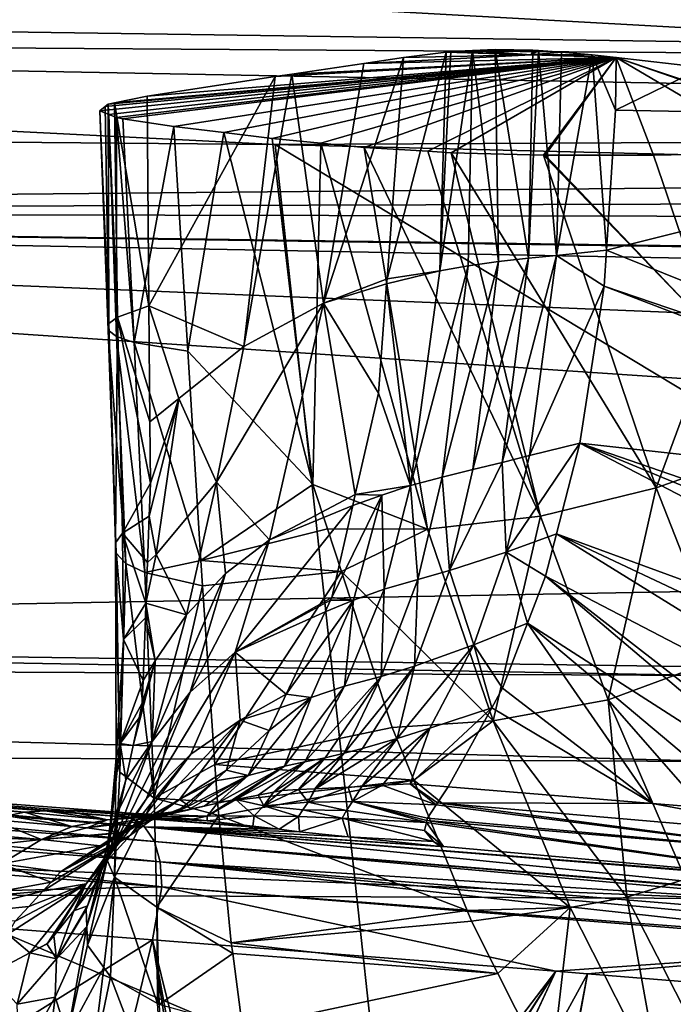
# Model space of a CAD drawing. Extents: x -850 to 850, y -400 to 400.
# Drawn here: x 157 to 188, y 283 to 330 of the extents above; entities that cross this region are included whole.
import ezdxf

# ---------------------------------------------------------------- set-up
doc = ezdxf.new("R2010")
doc.units = 0
doc.header["$MEASUREMENT"] = 0
doc.layers.add('LAYER00001', color=7, linetype='CONTINUOUS')
doc.layers.add('LAYER00007', color=7, linetype='CONTINUOUS')

msp = doc.modelspace()

# ---------------------------------------------------------------- linework, layer by layer
at = {"layer": 'LAYER00001', "color": 7}
for points in [[(260.069, 328.067, 97.798), (63.823, 330.874, 97.798), (259.754, 352.321, 213.311)], [(68.611, 320.909, 317.894), (307.865, 323.139, 365.631), (68.601, 336.42, 445)], [(68.601, 336.42, 445), (307.865, 323.139, 365.631), (309.865, 324.978, 379.917)], [(68.601, 336.42, 445), (309.865, 324.978, 379.917), (130.711, 335.549, 445)], [(309.865, 324.978, 379.917), (316.045, 327.983, 405.77), (130.711, 335.549, 445)], [(130.711, 335.549, 445), (316.045, 327.983, 405.77), (316.4, 328.156, 407.255)], [(130.711, 335.549, 445), (316.4, 328.156, 407.255), (282.131, 333.427, 445)], [(260.069, 328.067, 97.798), (63.819, 329.406, 90.168), (63.823, 330.874, 97.798)], [(63.819, 329.406, 90.168), (168.82, 324.125, 83.345), (63.79, 325.02, 83.345)], [(308.952, 324.802, 90.169), (168.82, 324.125, 83.345), (63.819, 329.406, 90.168)], [(260.069, 328.067, 97.798), (308.952, 324.802, 90.169), (63.819, 329.406, 90.168)], [(-3.006, 278.564, 15), (63.79, 325.02, 83.345), (173.779, 278.471, 15)], [(173.779, 278.471, 15), (63.79, 325.02, 83.345), (168.82, 324.125, 83.345)], [(308.952, 324.802, 90.169), (282.034, 321.302, 83.347), (168.82, 324.125, 83.345)], [(173.779, 278.471, 15), (168.82, 324.125, 83.345), (248.77, 275.911, 15)], [(248.77, 275.911, 15), (168.82, 324.125, 83.345), (282.034, 321.302, 83.347)], [(68.611, 320.909, 317.894), (306.165, 321.576, 353.491), (307.865, 323.139, 365.631)], [(305.822, 320.419, 345.294), (306.165, 321.576, 353.491), (68.611, 320.909, 317.894)], [(306.378, 311.181, 284.08), (305.241, 316.443, 317.901), (68.611, 320.909, 317.894)], [(305.241, 316.443, 317.901), (305.006, 317.527, 324.868), (68.611, 320.909, 317.894)], [(68.611, 320.909, 317.894), (305.006, 317.527, 324.868), (304.989, 317.608, 325.391)], [(68.611, 320.909, 317.894), (304.989, 317.608, 325.391), (305.822, 320.419, 345.294)], [(306.378, 311.181, 284.08), (68.611, 320.909, 317.894), (308.22, 304.769, 247.908)], [(308.22, 304.769, 247.908), (68.611, 320.909, 317.894), (77.95, 300.516, 198.938)], [(308.22, 304.769, 247.908), (77.95, 300.516, 198.938), (189.656, 298.936, 202.025)], [(8.757, 299.38, 191.595), (189.806, 298.513, 196.399), (77.95, 300.516, 198.938)], [(77.95, 300.516, 198.938), (189.806, 298.513, 196.399), (189.656, 298.936, 202.025)], [(9.174, 295.218, 175.461), (190.195, 294.371, 180.307), (8.757, 299.38, 191.595)], [(8.757, 299.38, 191.595), (190.195, 294.371, 180.307), (189.806, 298.513, 196.399)], [(9.553, 288.601, 161.267), (190.499, 287.75, 166.139), (9.174, 295.218, 175.461)], [(9.174, 295.218, 175.461), (190.499, 287.75, 166.139), (190.195, 294.371, 180.307)], [(9.871, 278.852, 150.11), (190.677, 277.984, 154.997), (9.553, 288.601, 161.267)], [(9.553, 288.601, 161.267), (190.677, 277.984, 154.997), (190.499, 287.75, 166.139)]]:
    msp.add_3dface(points, dxfattribs=at)
at = {"layer": 'LAYER00007', "color": 253}
for points in [[(178.335, 328.652, 383.546), (176.753, 318.027, 384.538), (178.128, 318.27, 385.304)], [(177.294, 328.603, 383.019), (176.753, 318.027, 384.538), (178.335, 328.652, 383.546)], [(178.335, 328.652, 383.546), (181.157, 328.449, 382.35), (177.294, 328.603, 383.019)], [(178.335, 328.652, 383.546), (178.128, 318.27, 385.304), (179.581, 318.474, 385.603)], [(179.581, 318.474, 385.603), (179.435, 328.703, 384.103), (178.335, 328.652, 383.546)], [(179.435, 328.703, 384.103), (181.243, 328.664, 384.054), (178.335, 328.652, 383.546)], [(178.335, 328.652, 383.546), (181.243, 328.664, 384.054), (181.157, 328.449, 382.35)], [(181.033, 318.639, 385.432), (179.435, 328.703, 384.103), (179.581, 318.474, 385.603)], [(181.033, 318.639, 385.432), (181.243, 328.664, 384.054), (179.435, 328.703, 384.103)], [(181.033, 318.639, 385.432), (181.512, 328.658, 384.047), (181.243, 328.664, 384.054)], [(182.391, 318.774, 384.885), (181.512, 328.658, 384.047), (181.033, 318.639, 385.432)], [(181.243, 328.664, 384.054), (181.512, 328.658, 384.047), (181.157, 328.449, 382.35)], [(181.157, 328.449, 382.35), (181.512, 328.658, 384.047), (182.632, 328.568, 383.494)], [(182.391, 318.774, 384.885), (182.632, 328.568, 383.494), (181.512, 328.658, 384.047)], [(160.374, 325.739, 359.066), (160.628, 325.952, 360.676), (185.255, 328.321, 381.939)], [(185.255, 328.321, 381.939), (160.805, 325.563, 357.826), (160.374, 325.739, 359.066)], [(185.255, 328.321, 381.939), (160.628, 325.952, 360.676), (160.769, 326.071, 361.571)], [(185.255, 328.321, 381.939), (160.769, 326.071, 361.571), (161.069, 326.13, 362.05)], [(185.255, 328.321, 381.939), (161.168, 325.415, 356.78), (160.805, 325.563, 357.826)], [(161.069, 326.13, 362.05), (162.648, 326.444, 364.574), (185.255, 328.321, 381.939)], [(161.486, 325.366, 356.465), (161.168, 325.415, 356.78), (185.255, 328.321, 381.939)], [(185.255, 328.321, 381.939), (163.932, 324.994, 354.037), (161.486, 325.366, 356.465)], [(185.255, 328.321, 381.939), (162.648, 326.444, 364.574), (168.828, 327.396, 372.54)], [(185.255, 328.321, 381.939), (166.341, 324.698, 352.172), (163.932, 324.994, 354.037)], [(168.681, 324.418, 350.432), (166.341, 324.698, 352.172), (185.255, 328.321, 381.939)], [(185.255, 328.321, 381.939), (171.019, 324.188, 349.071), (168.681, 324.418, 350.432)], [(185.255, 328.321, 381.939), (168.828, 327.396, 372.54), (169.621, 327.515, 373.563)], [(169.621, 327.515, 373.563), (173.09, 328.035, 378.036), (185.255, 328.321, 381.939)], [(185.255, 328.321, 381.939), (173.114, 323.983, 347.851), (171.019, 324.188, 349.071)], [(171.159, 316.467, 377.598), (174.214, 317.65, 382.14), (175.008, 328.323, 380.509)], [(175.008, 328.323, 380.509), (173.09, 328.035, 378.036), (171.159, 316.467, 377.598)], [(185.255, 328.321, 381.939), (173.09, 328.035, 378.036), (181.157, 328.449, 382.35)], [(175.008, 328.323, 380.509), (181.157, 328.449, 382.35), (173.09, 328.035, 378.036)], [(176.177, 323.793, 346.88), (173.114, 323.983, 347.851), (185.255, 328.321, 381.939)], [(174.214, 317.65, 382.14), (176.753, 318.027, 384.538), (177.059, 328.574, 382.761)], [(174.214, 317.65, 382.14), (177.059, 328.574, 382.761), (175.008, 328.323, 380.509)], [(177.059, 328.574, 382.761), (181.157, 328.449, 382.35), (175.008, 328.323, 380.509)], [(185.255, 328.321, 381.939), (177.309, 323.723, 346.521), (176.177, 323.793, 346.88)], [(177.294, 328.603, 383.019), (177.059, 328.574, 382.761), (176.753, 318.027, 384.538)], [(177.294, 328.603, 383.019), (181.157, 328.449, 382.35), (177.059, 328.574, 382.761)], [(185.255, 328.321, 381.939), (181.752, 323.601, 346.219), (177.309, 323.723, 346.521)], [(184.11, 328.448, 382.764), (181.157, 328.449, 382.35), (182.632, 328.568, 383.494)], [(185.255, 328.321, 381.939), (181.157, 328.449, 382.35), (184.11, 328.448, 382.764)], [(181.831, 323.599, 346.214), (181.752, 323.601, 346.219), (185.255, 328.321, 381.939)], [(185.255, 328.321, 381.939), (187.058, 323.609, 346.97), (181.831, 323.599, 346.214)], [(184.11, 328.448, 382.764), (182.632, 328.568, 383.494), (182.391, 318.774, 384.885)], [(184.798, 319.017, 383.261), (184.11, 328.448, 382.764), (182.391, 318.774, 384.885)], [(185.23, 325.783, 382.224), (184.11, 328.448, 382.764), (184.798, 319.017, 383.261)], [(185.23, 325.783, 382.224), (185.255, 328.321, 381.939), (184.11, 328.448, 382.764)], [(189.458, 327.839, 378.791), (185.255, 328.321, 381.939), (185.23, 325.783, 382.224)], [(189.458, 327.839, 378.791), (198.618, 323.834, 350.191), (185.255, 328.321, 381.939)], [(185.255, 328.321, 381.939), (198.618, 323.834, 350.191), (198.286, 323.822, 350.057)], [(198.286, 323.822, 350.057), (193.076, 323.723, 348.625), (185.255, 328.321, 381.939)], [(185.255, 328.321, 381.939), (193.076, 323.723, 348.625), (187.058, 323.609, 346.97)], [(171.159, 316.467, 377.598), (173.09, 328.035, 378.036), (169.621, 327.515, 373.563)], [(189.458, 327.839, 378.791), (185.23, 325.783, 382.224), (209.934, 325.309, 362.68)], [(162.733, 316.338, 366.248), (168.828, 327.396, 372.54), (162.648, 326.444, 364.574)], [(167.308, 314.379, 372.684), (168.828, 327.396, 372.54), (162.733, 316.338, 366.248)], [(171.159, 316.467, 377.598), (169.621, 327.515, 373.563), (167.308, 314.379, 372.684)], [(167.308, 314.379, 372.684), (169.621, 327.515, 373.563), (168.828, 327.396, 372.54)], [(162.648, 326.444, 364.574), (161.069, 326.13, 362.05), (162.733, 316.338, 366.248)], [(160.374, 325.739, 359.066), (160.81, 315.493, 362.241), (160.628, 325.952, 360.676)], [(160.628, 325.952, 360.676), (160.81, 315.493, 362.241), (160.769, 326.071, 361.571)], [(160.769, 326.071, 361.571), (161.218, 315.796, 363.575), (161.069, 326.13, 362.05)], [(160.769, 326.071, 361.571), (160.81, 315.493, 362.241), (161.218, 315.796, 363.575)], [(162.733, 316.338, 366.248), (161.069, 326.13, 362.05), (161.218, 315.796, 363.575)], [(209.934, 325.309, 362.68), (185.23, 325.783, 382.224), (184.798, 319.017, 383.261)], [(160.805, 325.563, 357.826), (160.774, 315.173, 360.834), (160.374, 325.739, 359.066)], [(160.374, 325.739, 359.066), (160.774, 315.173, 360.834), (160.81, 315.493, 362.241)], [(160.805, 325.563, 357.826), (161.175, 314.856, 359.422), (160.774, 315.173, 360.834)], [(161.168, 325.415, 356.78), (161.175, 314.856, 359.422), (160.805, 325.563, 357.826)], [(161.486, 325.366, 356.465), (162.018, 314.564, 358.074), (161.168, 325.415, 356.78)], [(161.168, 325.415, 356.78), (162.018, 314.564, 358.074), (161.175, 314.856, 359.422)], [(163.932, 324.994, 354.037), (162.018, 314.564, 358.074), (161.486, 325.366, 356.465)], [(209.934, 325.309, 362.68), (184.798, 319.017, 383.261), (212.795, 307.721, 362.13)], [(164.607, 314.155, 355.913), (162.018, 314.564, 358.074), (163.932, 324.994, 354.037)], [(163.932, 324.994, 354.037), (166.341, 324.698, 352.172), (164.607, 314.155, 355.913)], [(164.607, 314.155, 355.913), (166.341, 324.698, 352.172), (170.645, 307.718, 352.33)], [(170.645, 307.718, 352.33), (166.341, 324.698, 352.172), (168.681, 324.418, 350.432)], [(168.681, 324.418, 350.432), (171.019, 324.188, 349.071), (170.645, 307.718, 352.33)], [(170.645, 307.718, 352.33), (171.019, 324.188, 349.071), (176.16, 305.563, 348.986)], [(173.114, 323.983, 347.851), (176.16, 305.563, 348.986), (171.019, 324.188, 349.071)], [(173.114, 323.983, 347.851), (176.177, 323.793, 346.88), (181.611, 306.192, 346.782)], [(181.611, 306.192, 346.782), (176.16, 305.563, 348.986), (173.114, 323.983, 347.851)], [(181.611, 306.192, 346.782), (176.177, 323.793, 346.88), (177.309, 323.723, 346.521)], [(187.185, 307.57, 346.288), (177.309, 323.723, 346.521), (181.752, 323.601, 346.219)], [(181.611, 306.192, 346.782), (177.309, 323.723, 346.521), (187.185, 307.57, 346.288)], [(189.975, 315.078, 347.001), (181.752, 323.601, 346.219), (181.831, 323.599, 346.214)], [(187.185, 307.57, 346.288), (181.752, 323.601, 346.219), (189.975, 315.078, 347.001)], [(189.975, 315.078, 347.001), (181.831, 323.599, 346.214), (187.058, 323.609, 346.97)], [(189.975, 315.078, 347.001), (187.058, 323.609, 346.97), (193.076, 323.723, 348.625)], [(181.033, 318.639, 385.432), (178.355, 308.44, 387.885), (179.767, 308.789, 387.558)], [(179.581, 318.474, 385.603), (178.355, 308.44, 387.885), (181.033, 318.639, 385.432)], [(182.391, 318.774, 384.885), (179.767, 308.789, 387.558), (181.076, 309.125, 386.928)], [(181.033, 318.639, 385.432), (179.767, 308.789, 387.558), (182.391, 318.774, 384.885)], [(182.391, 318.774, 384.885), (181.076, 309.125, 386.928), (184.688, 317.288, 383.526)], [(184.798, 319.017, 383.261), (182.391, 318.774, 384.885), (184.688, 317.288, 383.526)], [(212.795, 307.721, 362.13), (184.798, 319.017, 383.261), (184.688, 317.288, 383.526)], [(178.128, 318.27, 385.304), (176.753, 318.027, 384.538), (175.345, 307.682, 387.158)], [(178.128, 318.27, 385.304), (175.345, 307.682, 387.158), (176.868, 308.075, 387.797)], [(179.581, 318.474, 385.603), (178.128, 318.27, 385.304), (176.868, 308.075, 387.797)], [(179.581, 318.474, 385.603), (176.868, 308.075, 387.797), (178.355, 308.44, 387.885)], [(174.196, 317.405, 382.177), (175.345, 307.682, 387.158), (176.753, 318.027, 384.538)], [(174.196, 317.405, 382.177), (176.753, 318.027, 384.538), (174.214, 317.65, 382.14)], [(171.159, 316.467, 377.598), (174.196, 317.405, 382.177), (174.214, 317.65, 382.14)], [(173.803, 312.126, 382.984), (174.196, 317.405, 382.177), (171.159, 316.467, 377.598)], [(173.803, 312.126, 382.984), (175.345, 307.682, 387.158), (174.196, 317.405, 382.177)], [(181.076, 309.125, 386.928), (183.507, 309.717, 385.208), (184.688, 317.288, 383.526)], [(212.957, 306.46, 362.126), (184.688, 317.288, 383.526), (183.507, 309.717, 385.208)], [(212.795, 307.721, 362.13), (184.688, 317.288, 383.526), (212.957, 306.46, 362.126)], [(162.733, 316.338, 366.248), (161.218, 315.796, 363.575), (162.781, 310.744, 367.175)], [(164.177, 311.878, 368.752), (167.308, 314.379, 372.684), (162.733, 316.338, 366.248)], [(164.177, 311.878, 368.752), (162.733, 316.338, 366.248), (162.781, 310.744, 367.175)], [(168.556, 305.057, 378.451), (171.159, 316.467, 377.598), (165.987, 307.831, 372.743)], [(165.987, 307.831, 372.743), (171.159, 316.467, 377.598), (167.308, 314.379, 372.684)], [(168.556, 305.057, 378.451), (172.686, 307.236, 384.315), (171.159, 316.467, 377.598)], [(172.686, 307.236, 384.315), (173.803, 312.126, 382.984), (171.159, 316.467, 377.598)], [(161.128, 304.905, 364.402), (161.218, 315.796, 363.575), (160.81, 315.493, 362.241)], [(161.465, 305.383, 365.718), (161.218, 315.796, 363.575), (161.128, 304.905, 364.402)], [(162.781, 310.744, 367.175), (161.218, 315.796, 363.575), (162.806, 307.79, 367.664)], [(161.465, 305.383, 365.718), (162.806, 307.79, 367.664), (161.218, 315.796, 363.575)], [(161.16, 304.406, 363.02), (160.81, 315.493, 362.241), (160.774, 315.173, 360.834)], [(161.128, 304.905, 364.402), (160.81, 315.493, 362.241), (161.16, 304.406, 363.02)], [(161.628, 303.918, 361.63), (160.774, 315.173, 360.834), (161.175, 314.856, 359.422)], [(161.16, 304.406, 363.02), (160.774, 315.173, 360.834), (161.628, 303.918, 361.63)], [(162.539, 303.475, 360.294), (161.175, 314.856, 359.422), (162.018, 314.564, 358.074)], [(161.628, 303.918, 361.63), (161.175, 314.856, 359.422), (162.539, 303.475, 360.294)], [(189.975, 315.078, 347.001), (192.202, 309.323, 347.253), (187.185, 307.57, 346.288)], [(165.237, 304.052, 357.661), (162.018, 314.564, 358.074), (164.607, 314.155, 355.913)], [(162.539, 303.475, 360.294), (162.018, 314.564, 358.074), (165.237, 304.052, 357.661)], [(165.987, 307.831, 372.743), (167.308, 314.379, 372.684), (164.177, 311.878, 368.752)], [(164.607, 314.155, 355.913), (170.645, 307.718, 352.33), (165.237, 304.052, 357.661)], [(173.803, 312.126, 382.984), (172.686, 307.236, 384.315), (175.345, 307.682, 387.158)], [(162.806, 307.79, 367.664), (162.747, 306.195, 368.196), (164.177, 311.878, 368.752)], [(164.177, 311.878, 368.752), (162.747, 306.195, 368.196), (163.092, 304.34, 369.114)], [(164.177, 311.878, 368.752), (162.781, 310.744, 367.175), (162.806, 307.79, 367.664)], [(164.177, 311.878, 368.752), (163.092, 304.34, 369.114), (165.987, 307.831, 372.743)], [(179.957, 304.456, 388.28), (182.378, 305.339, 386.512), (183.507, 309.717, 385.208)], [(181.076, 309.125, 386.928), (179.957, 304.456, 388.28), (183.507, 309.717, 385.208)], [(182.378, 305.339, 386.512), (214.5, 293.582, 362.174), (183.507, 309.717, 385.208)], [(183.507, 309.717, 385.208), (214.5, 293.582, 362.174), (214.126, 297, 362.132)], [(183.507, 309.717, 385.208), (214.126, 297, 362.132), (213.88, 299.245, 362.105)], [(212.957, 306.46, 362.126), (183.507, 309.717, 385.208), (213.88, 299.245, 362.105)], [(187.185, 307.57, 346.288), (192.202, 309.323, 347.253), (190.401, 299.386, 346.646)], [(179.767, 308.789, 387.558), (177.226, 303.575, 389.409), (179.957, 304.456, 388.28)], [(178.355, 308.44, 387.885), (177.226, 303.575, 389.409), (179.767, 308.789, 387.558)], [(179.767, 308.789, 387.558), (179.957, 304.456, 388.28), (181.076, 309.125, 386.928)], [(178.355, 308.44, 387.885), (176.868, 308.075, 387.797), (177.226, 303.575, 389.409)], [(162.747, 306.195, 368.196), (162.806, 307.79, 367.664), (161.465, 305.383, 365.718)], [(165.987, 307.831, 372.743), (163.092, 304.34, 369.114), (164.542, 301.433, 373.272)], [(165.987, 307.831, 372.743), (164.542, 301.433, 373.272), (166.421, 303.425, 375.674)], [(170.645, 307.718, 352.33), (171.339, 305.592, 352.363), (165.237, 304.052, 357.661)], [(165.987, 307.831, 372.743), (166.421, 303.425, 375.674), (168.556, 305.057, 378.451)], [(170.645, 307.718, 352.33), (176.16, 305.563, 348.986), (171.339, 305.592, 352.363)], [(176.868, 308.075, 387.797), (175.345, 307.682, 387.158), (175.698, 303.134, 389.448)], [(176.868, 308.075, 387.797), (175.698, 303.134, 389.448), (177.226, 303.575, 389.409)], [(175.345, 307.682, 387.158), (172.686, 307.236, 384.315), (173.97, 307.207, 385.868)], [(175.345, 307.682, 387.158), (173.97, 307.207, 385.868), (174.079, 302.682, 388.891)], [(174.079, 302.682, 388.891), (175.698, 303.134, 389.448), (175.345, 307.682, 387.158)], [(184.873, 297.343, 347.033), (181.611, 306.192, 346.782), (187.185, 307.57, 346.288)], [(187.185, 307.57, 346.288), (190.401, 299.386, 346.646), (184.873, 297.343, 347.033)], [(172.567, 306.716, 384.456), (172.686, 307.236, 384.315), (168.556, 305.057, 378.451)], [(173.97, 307.207, 385.868), (171.551, 302.272, 385.665), (172.602, 302.15, 387.569)], [(173.97, 307.207, 385.868), (172.567, 306.716, 384.456), (171.551, 302.272, 385.665)], [(172.686, 307.236, 384.315), (172.567, 306.716, 384.456), (173.97, 307.207, 385.868)], [(174.079, 302.682, 388.891), (173.97, 307.207, 385.868), (172.602, 302.15, 387.569)], [(166.895, 299.637, 379.589), (171.551, 302.272, 385.665), (172.567, 306.716, 384.456)], [(166.895, 299.637, 379.589), (172.567, 306.716, 384.456), (168.556, 305.057, 378.451)], [(161.465, 305.383, 365.718), (162.665, 303.961, 368.942), (162.747, 306.195, 368.196)], [(162.747, 306.195, 368.196), (162.665, 303.961, 368.942), (163.092, 304.34, 369.114)], [(181.611, 306.192, 346.782), (179.338, 296.33, 349.155), (176.16, 305.563, 348.986)], [(184.873, 297.343, 347.033), (179.338, 296.33, 349.155), (181.611, 306.192, 346.782)], [(161.512, 300.249, 367.174), (161.465, 305.383, 365.718), (161.128, 304.905, 364.402)], [(161.512, 300.249, 367.174), (162.593, 302.003, 369.596), (161.465, 305.383, 365.718)], [(161.465, 305.383, 365.718), (162.593, 302.003, 369.596), (162.665, 303.961, 368.942)], [(165.237, 304.052, 357.661), (171.339, 305.592, 352.363), (172.012, 303.526, 352.396)], [(171.339, 305.592, 352.363), (176.16, 305.563, 348.986), (172.012, 303.526, 352.396)], [(172.012, 303.526, 352.396), (176.16, 305.563, 348.986), (179.338, 296.33, 349.155)], [(181.853, 303.307, 387.117), (182.378, 305.339, 386.512), (179.957, 304.456, 388.28)], [(181.853, 303.307, 387.117), (205.875, 290.788, 369.664), (182.378, 305.339, 386.512)], [(182.378, 305.339, 386.512), (205.875, 290.788, 369.664), (214.845, 290.038, 362.253)], [(182.378, 305.339, 386.512), (214.845, 290.038, 362.253), (214.5, 293.582, 362.174)], [(161.158, 294.543, 367.682), (161.512, 300.249, 367.174), (161.128, 304.905, 364.402)], [(161.158, 294.543, 367.682), (161.128, 304.905, 364.402), (161.332, 293.852, 366.256)], [(161.332, 293.852, 366.256), (161.128, 304.905, 364.402), (161.16, 304.406, 363.02)], [(168.556, 305.057, 378.451), (164.732, 297.708, 376.785), (166.895, 299.637, 379.589)], [(168.556, 305.057, 378.451), (166.421, 303.425, 375.674), (164.732, 297.708, 376.785)], [(161.332, 293.852, 366.256), (161.16, 304.406, 363.02), (161.628, 303.918, 361.63)], [(177.226, 303.575, 389.409), (178.407, 299.998, 389.928), (179.957, 304.456, 388.28)], [(179.957, 304.456, 388.28), (178.407, 299.998, 389.928), (180.988, 301.042, 387.996)], [(179.957, 304.456, 388.28), (180.988, 301.042, 387.996), (181.853, 303.307, 387.117)], [(162.992, 292.598, 363.429), (161.332, 293.852, 366.256), (161.628, 303.918, 361.63)], [(162.992, 292.598, 363.429), (161.628, 303.918, 361.63), (162.539, 303.475, 360.294)], [(165.237, 304.052, 357.661), (165.312, 302.843, 357.871), (162.539, 303.475, 360.294)], [(163.092, 304.34, 369.114), (162.593, 302.003, 369.596), (164.542, 301.433, 373.272)], [(163.092, 304.34, 369.114), (162.665, 303.961, 368.942), (162.593, 302.003, 369.596)], [(165.237, 304.052, 357.661), (172.012, 303.526, 352.396), (165.312, 302.843, 357.871)], [(162.539, 303.475, 360.294), (165.313, 302.831, 357.873), (162.992, 292.598, 363.429)], [(162.539, 303.475, 360.294), (165.312, 302.843, 357.871), (165.313, 302.831, 357.873)], [(165.312, 302.843, 357.871), (172.012, 303.526, 352.396), (165.313, 302.831, 357.873)], [(165.313, 302.831, 357.873), (172.012, 303.526, 352.396), (165.915, 294.217, 360.151)], [(165.915, 294.217, 360.151), (172.012, 303.526, 352.396), (174.466, 296.002, 352.515)], [(172.012, 303.526, 352.396), (179.338, 296.33, 349.155), (174.466, 296.002, 352.515)], [(177.226, 303.575, 389.409), (175.546, 298.96, 391.321), (178.407, 299.998, 389.928)], [(177.226, 303.575, 389.409), (175.698, 303.134, 389.448), (175.546, 298.96, 391.321)], [(166.421, 303.425, 375.674), (162.886, 295.332, 374.444), (164.732, 297.708, 376.785)], [(166.421, 303.425, 375.674), (164.542, 301.433, 373.272), (162.886, 295.332, 374.444)], [(175.698, 303.134, 389.448), (173.925, 298.468, 391.528), (175.546, 298.96, 391.321)], [(174.079, 302.682, 388.891), (173.925, 298.468, 391.528), (175.698, 303.134, 389.448)], [(180.988, 301.042, 387.996), (195.619, 291.636, 377.802), (181.853, 303.307, 387.117)], [(195.619, 291.636, 377.802), (197.024, 291.52, 376.714), (181.853, 303.307, 387.117)], [(181.853, 303.307, 387.117), (197.024, 291.52, 376.714), (205.875, 290.788, 369.664)], [(162.992, 292.598, 363.429), (165.313, 302.831, 357.873), (165.915, 294.217, 360.151)], [(174.079, 302.682, 388.891), (172.602, 302.15, 387.569), (172.17, 297.992, 391.085)], [(172.17, 297.992, 391.085), (173.925, 298.468, 391.528), (174.079, 302.682, 388.891)], [(171.493, 302.148, 385.722), (171.551, 302.272, 385.665), (166.895, 299.637, 379.589)], [(166.895, 299.637, 379.589), (171.227, 301.582, 385.982), (171.493, 302.148, 385.722)], [(169.358, 297.611, 387.807), (170.565, 297.456, 389.747), (172.602, 302.15, 387.569)], [(169.358, 297.611, 387.807), (172.602, 302.15, 387.569), (171.227, 301.582, 385.982)], [(172.17, 297.992, 391.085), (172.602, 302.15, 387.569), (170.565, 297.456, 389.747)], [(172.602, 302.15, 387.569), (171.493, 302.148, 385.722), (171.227, 301.582, 385.982)], [(172.602, 302.15, 387.569), (171.551, 302.272, 385.665), (171.493, 302.148, 385.722)], [(161.512, 300.249, 367.174), (162.567, 301.288, 369.835), (162.593, 302.003, 369.596)], [(162.593, 302.003, 369.596), (162.567, 301.288, 369.835), (163.038, 299.212, 371.384)], [(164.542, 301.433, 373.272), (162.593, 302.003, 369.596), (163.038, 299.212, 371.384)], [(166.895, 299.637, 379.589), (169.358, 297.611, 387.807), (171.227, 301.582, 385.982)], [(162.456, 298.267, 370.844), (162.567, 301.288, 369.835), (161.512, 300.249, 367.174)], [(163.038, 299.212, 371.384), (162.567, 301.288, 369.835), (162.456, 298.267, 370.844)], [(164.542, 301.433, 373.272), (163.038, 299.212, 371.384), (162.886, 295.332, 374.444)], [(178.407, 299.998, 389.928), (179.786, 297.897, 389.218), (180.988, 301.042, 387.996)], [(187.021, 292.34, 384.383), (180.988, 301.042, 387.996), (179.786, 297.897, 389.218)], [(191.804, 291.949, 380.755), (180.988, 301.042, 387.996), (187.021, 292.34, 384.383)], [(191.804, 291.949, 380.755), (195.619, 291.636, 377.802), (180.988, 301.042, 387.996)], [(161.345, 295.226, 369.046), (161.512, 300.249, 367.174), (161.158, 294.543, 367.682)], [(161.345, 295.226, 369.046), (162.456, 298.267, 370.844), (161.512, 300.249, 367.174)], [(178.407, 299.998, 389.928), (174.707, 295.473, 392.942), (176.276, 295.974, 391.939)], [(178.407, 299.998, 389.928), (175.546, 298.96, 391.321), (174.707, 295.473, 392.942)], [(176.276, 295.974, 391.939), (179.262, 296.949, 389.702), (178.407, 299.998, 389.928)], [(178.407, 299.998, 389.928), (179.262, 296.949, 389.702), (179.786, 297.897, 389.218)], [(162.886, 295.332, 374.444), (163.038, 299.212, 371.384), (161.977, 295.13, 372.412)], [(162.266, 296.477, 371.619), (161.977, 295.13, 372.412), (163.038, 299.212, 371.384)], [(162.266, 296.477, 371.619), (163.038, 299.212, 371.384), (162.415, 297.175, 371.209)], [(163.038, 299.212, 371.384), (162.456, 298.267, 370.844), (162.415, 297.175, 371.209)], [(166.895, 299.637, 379.589), (162.602, 292.551, 378.687), (164.762, 294.723, 381.436)], [(166.895, 299.637, 379.589), (164.732, 297.708, 376.785), (162.602, 292.551, 378.687)], [(166.895, 299.637, 379.589), (164.762, 294.723, 381.436), (167.131, 296.352, 384.516)], [(167.131, 296.352, 384.516), (169.358, 297.611, 387.807), (166.895, 299.637, 379.589)], [(184.873, 297.343, 347.033), (190.401, 299.386, 346.646), (191.386, 289.892, 347.235)], [(173.925, 298.468, 391.528), (172.154, 294.759, 394.025), (175.546, 298.96, 391.321)], [(175.546, 298.96, 391.321), (172.154, 294.759, 394.025), (173.039, 294.987, 393.744)], [(175.546, 298.96, 391.321), (173.039, 294.987, 393.744), (174.707, 295.473, 392.942)], [(162.415, 297.175, 371.209), (162.456, 298.267, 370.844), (161.345, 295.226, 369.046)], [(170.255, 294.34, 394.172), (171.226, 294.544, 394.186), (173.925, 298.468, 391.528)], [(172.17, 297.992, 391.085), (170.255, 294.34, 394.172), (173.925, 298.468, 391.528)], [(173.925, 298.468, 391.528), (171.226, 294.544, 394.186), (172.154, 294.759, 394.025)], [(169.269, 294.138, 393.906), (170.255, 294.34, 394.172), (172.17, 297.992, 391.085)], [(172.17, 297.992, 391.085), (170.565, 297.456, 389.747), (169.269, 294.138, 393.906)], [(187.021, 292.34, 384.383), (179.786, 297.897, 389.218), (179.262, 296.949, 389.702)], [(164.732, 297.708, 376.785), (160.818, 289.842, 376.49), (162.602, 292.551, 378.687)], [(164.732, 297.708, 376.785), (162.886, 295.332, 374.444), (160.818, 289.842, 376.49)], [(169.046, 296.948, 388.111), (169.358, 297.611, 387.807), (167.131, 296.352, 384.516)], [(169.269, 294.138, 393.906), (170.565, 297.456, 389.747), (167.52, 293.686, 392.58)], [(168.536, 295.865, 388.609), (167.52, 293.686, 392.58), (170.565, 297.456, 389.747)], [(168.536, 295.865, 388.609), (170.565, 297.456, 389.747), (169.046, 296.948, 388.111)], [(169.046, 296.948, 388.111), (170.565, 297.456, 389.747), (169.358, 297.611, 387.807)], [(184.873, 297.343, 347.033), (185.781, 287.821, 348.426), (179.338, 296.33, 349.155)], [(184.873, 297.343, 347.033), (191.386, 289.892, 347.235), (188.602, 288.685, 347.605)], [(188.602, 288.685, 347.605), (185.781, 287.821, 348.426), (184.873, 297.343, 347.033)], [(161.345, 295.226, 369.046), (162.266, 296.477, 371.619), (162.415, 297.175, 371.209)], [(167.131, 296.352, 384.516), (168.536, 295.865, 388.609), (169.046, 296.948, 388.111)], [(175.33, 293.287, 392.964), (177.157, 293.14, 391.648), (179.262, 296.949, 389.702)], [(176.276, 295.974, 391.939), (175.33, 293.287, 392.964), (179.262, 296.949, 389.702)], [(179.262, 296.949, 389.702), (177.157, 293.14, 391.648), (187.021, 292.34, 384.383)], [(161.345, 295.226, 369.046), (161.977, 295.13, 372.412), (162.266, 296.477, 371.619)], [(167.131, 296.352, 384.516), (161.84, 290.815, 384.113), (164.209, 292.529, 387.118)], [(167.131, 296.352, 384.516), (164.762, 294.723, 381.436), (161.84, 290.815, 384.113)], [(164.209, 292.529, 387.118), (166.478, 293.951, 390.384), (167.131, 296.352, 384.516)], [(167.131, 296.352, 384.516), (166.478, 293.951, 390.384), (168.536, 295.865, 388.609)], [(179.338, 296.33, 349.155), (175.501, 293.469, 352.651), (174.466, 296.002, 352.515)], [(179.338, 296.33, 349.155), (183.043, 287.32, 349.648), (175.501, 293.469, 352.651)], [(185.781, 287.821, 348.426), (183.043, 287.32, 349.648), (179.338, 296.33, 349.155)], [(165.915, 294.217, 360.151), (174.466, 296.002, 352.515), (175.501, 293.469, 352.651)], [(166.478, 293.951, 390.384), (167.52, 293.686, 392.58), (168.536, 295.865, 388.609)], [(176.276, 295.974, 391.939), (173.002, 293.166, 394.084), (173.98, 293.217, 393.613)], [(176.276, 295.974, 391.939), (174.707, 295.473, 392.942), (173.002, 293.166, 394.084)], [(173.98, 293.217, 393.613), (175.33, 293.287, 392.964), (176.276, 295.974, 391.939)], [(174.707, 295.473, 392.942), (170.764, 293.05, 395.16), (172.334, 293.132, 394.405)], [(174.707, 295.473, 392.942), (173.039, 294.987, 393.744), (170.764, 293.05, 395.16)], [(174.707, 295.473, 392.942), (172.334, 293.132, 394.405), (173.002, 293.166, 394.084)], [(160.75, 290.432, 371.46), (161.345, 295.226, 369.046), (160.724, 289.608, 370.038)], [(160.724, 289.608, 370.038), (161.345, 295.226, 369.046), (161.158, 294.543, 367.682)], [(160.75, 290.432, 371.46), (161.623, 293.484, 373.379), (161.345, 295.226, 369.046)], [(162.886, 295.332, 374.444), (161.325, 292.094, 374.197), (160.818, 289.842, 376.49)], [(162.886, 295.332, 374.444), (161.623, 293.484, 373.379), (161.325, 292.094, 374.197)], [(161.623, 293.484, 373.379), (161.977, 295.13, 372.412), (161.345, 295.226, 369.046)], [(162.886, 295.332, 374.444), (161.977, 295.13, 372.412), (161.623, 293.484, 373.379)], [(173.039, 294.987, 393.744), (170.731, 293.048, 395.176), (170.764, 293.05, 395.16)], [(172.154, 294.759, 394.025), (170.731, 293.048, 395.176), (173.039, 294.987, 393.744)], [(126.059, 294.016, 433.109), (162.524, 291.216, 406.468), (125.44, 294.468, 432.194)], [(125.44, 294.468, 432.194), (161.885, 291.67, 405.566), (138.337, 293.655, 419.454)], [(125.44, 294.468, 432.194), (162.524, 291.216, 406.468), (161.885, 291.67, 405.566)], [(164.762, 294.723, 381.436), (159.711, 288.464, 381.491), (161.84, 290.815, 384.113)], [(164.762, 294.723, 381.436), (162.602, 292.551, 378.687), (159.711, 288.464, 381.491)], [(160.724, 289.608, 370.038), (161.158, 294.543, 367.682), (161.075, 288.792, 368.542)], [(161.075, 288.792, 368.542), (161.158, 294.543, 367.682), (161.332, 293.852, 366.256)], [(168.739, 292.887, 395.937), (169.15, 292.967, 395.937), (171.226, 294.544, 394.186)], [(170.255, 294.34, 394.172), (168.739, 292.887, 395.937), (171.226, 294.544, 394.186)], [(171.226, 294.544, 394.186), (169.15, 292.967, 395.937), (169.953, 293.008, 395.551)], [(172.154, 294.759, 394.025), (169.953, 293.008, 395.551), (170.731, 293.048, 395.176)], [(171.226, 294.544, 394.186), (169.953, 293.008, 395.551), (172.154, 294.759, 394.025)], [(126.521, 293.305, 433.831), (163, 290.504, 407.179), (126.059, 294.016, 433.109)], [(126.059, 294.016, 433.109), (163, 290.504, 407.179), (162.524, 291.216, 406.468)], [(162.992, 292.598, 363.429), (165.915, 294.217, 360.151), (166.043, 292.398, 360.633)], [(164.209, 292.529, 387.118), (165.922, 293.433, 390.864), (166.478, 293.951, 390.384)], [(166.043, 292.398, 360.633), (165.915, 294.217, 360.151), (175.501, 293.469, 352.651)], [(165.922, 293.433, 390.864), (167.52, 293.686, 392.58), (166.478, 293.951, 390.384)], [(166.035, 292.36, 395.942), (166.732, 292.496, 395.941), (169.269, 294.138, 393.906)], [(169.269, 294.138, 393.906), (167.52, 293.686, 392.58), (166.035, 292.36, 395.942)], [(166.732, 292.496, 395.941), (166.919, 292.532, 395.941), (169.269, 294.138, 393.906)], [(166.919, 292.532, 395.941), (167.997, 292.742, 395.939), (170.255, 294.34, 394.172)], [(169.269, 294.138, 393.906), (166.919, 292.532, 395.941), (170.255, 294.34, 394.172)], [(167.997, 292.742, 395.939), (168.739, 292.887, 395.937), (170.255, 294.34, 394.172)], [(138.337, 293.655, 419.454), (156.741, 291.928, 401.248), (135.374, 293.361, 415.411)], [(138.337, 293.655, 419.454), (161.885, 291.67, 405.566), (160.38, 291.982, 403.521)], [(138.337, 293.655, 419.454), (157.725, 291.978, 401.883), (156.741, 291.928, 401.248)], [(160.38, 291.982, 403.521), (158.634, 292.024, 402.468), (138.337, 293.655, 419.454)], [(158.634, 292.024, 402.468), (157.725, 291.978, 401.883), (138.337, 293.655, 419.454)], [(161.325, 292.094, 374.197), (161.623, 293.484, 373.379), (160.75, 290.432, 371.46)], [(161.075, 288.792, 368.542), (161.332, 293.852, 366.256), (162.992, 292.598, 363.429)], [(164.01, 291.881, 394.627), (164.588, 292.018, 395.002), (167.52, 293.686, 392.58)], [(165.922, 293.433, 390.864), (164.01, 291.881, 394.627), (167.52, 293.686, 392.58)], [(167.52, 293.686, 392.58), (164.588, 292.018, 395.002), (165.406, 292.211, 395.534)], [(166.035, 292.36, 395.942), (167.52, 293.686, 392.58), (165.406, 292.211, 395.534)], [(166.043, 292.398, 360.633), (175.501, 293.469, 352.651), (166.105, 291.767, 360.855)], [(166.105, 291.767, 360.855), (175.501, 293.469, 352.651), (178.072, 287.173, 352.988)], [(183.043, 287.32, 349.648), (178.072, 287.173, 352.988), (175.501, 293.469, 352.651)], [(126.791, 292.324, 434.313), (163.279, 289.522, 407.655), (126.521, 293.305, 433.831)], [(126.521, 293.305, 433.831), (163.279, 289.522, 407.655), (163, 290.504, 407.179)], [(135.374, 293.361, 415.411), (156.741, 291.928, 401.248), (155.898, 291.744, 400.293)], [(164.644, 292.245, 391.966), (164.01, 291.881, 394.627), (165.922, 293.433, 390.864)], [(164.644, 292.245, 391.966), (165.922, 293.433, 390.864), (164.209, 292.529, 387.118)], [(170.405, 292.405, 396.292), (169.953, 293.008, 395.551), (168.28, 292.233, 397.139)], [(168.28, 292.233, 397.139), (169.953, 293.008, 395.551), (169.15, 292.967, 395.937)], [(170.405, 292.405, 396.292), (170.731, 293.048, 395.176), (169.953, 293.008, 395.551)], [(172.545, 292.441, 395.078), (172.334, 293.132, 394.405), (170.405, 292.405, 396.292)], [(172.334, 293.132, 394.405), (170.764, 293.05, 395.16), (170.405, 292.405, 396.292)], [(170.764, 293.05, 395.16), (170.731, 293.048, 395.176), (170.405, 292.405, 396.292)], [(173.002, 293.166, 394.084), (172.334, 293.132, 394.405), (172.545, 292.441, 395.078)], [(173.98, 293.217, 393.613), (173.002, 293.166, 394.084), (172.545, 292.441, 395.078)], [(176.587, 292.277, 392.348), (173.98, 293.217, 393.613), (172.545, 292.441, 395.078)], [(175.33, 293.287, 392.964), (173.98, 293.217, 393.613), (176.587, 292.277, 392.348)], [(176.653, 292.377, 392.267), (175.33, 293.287, 392.964), (176.587, 292.277, 392.348)], [(176.653, 292.377, 392.267), (177.157, 293.14, 391.648), (175.33, 293.287, 392.964)], [(187.021, 292.34, 384.383), (177.157, 293.14, 391.648), (176.653, 292.377, 392.267)], [(164.209, 292.529, 387.118), (158.479, 289.047, 387.987), (160.381, 290.296, 390.329)], [(164.209, 292.529, 387.118), (161.84, 290.815, 384.113), (158.479, 289.047, 387.987)], [(162.602, 292.551, 378.687), (159.109, 287.159, 378.318), (159.711, 288.464, 381.491)], [(162.602, 292.551, 378.687), (160.818, 289.842, 376.49), (159.109, 287.159, 378.318)], [(161.302, 290.901, 391.463), (164.209, 292.529, 387.118), (160.381, 290.296, 390.329)], [(162.992, 292.598, 363.429), (163.123, 287.337, 365.542), (161.075, 288.792, 368.542)], [(161.384, 290.935, 391.566), (164.209, 292.529, 387.118), (161.302, 290.901, 391.463)], [(161.384, 290.935, 391.566), (164.644, 292.245, 391.966), (164.209, 292.529, 387.118)], [(166.043, 292.398, 360.633), (166.105, 291.767, 360.855), (162.992, 292.598, 363.429)], [(162.992, 292.598, 363.429), (166.105, 291.767, 360.855), (163.123, 287.337, 365.542)], [(167.811, 291.737, 398.361), (166.919, 292.532, 395.941), (165.549, 291.734, 399.05)], [(165.549, 291.734, 399.05), (166.919, 292.532, 395.941), (166.732, 292.496, 395.941)], [(166.919, 292.532, 395.941), (168.28, 292.233, 397.139), (167.997, 292.742, 395.939)], [(167.811, 291.737, 398.361), (168.28, 292.233, 397.139), (166.919, 292.532, 395.941)], [(167.997, 292.742, 395.939), (168.28, 292.233, 397.139), (168.739, 292.887, 395.937)], [(168.28, 292.233, 397.139), (169.15, 292.967, 395.937), (168.739, 292.887, 395.937)], [(126.873, 291.13, 434.553), (163.363, 288.327, 407.893), (126.791, 292.324, 434.313)], [(126.791, 292.324, 434.313), (163.363, 288.327, 407.893), (163.279, 289.522, 407.655)], [(160.92, 290.209, 375.306), (161.325, 292.094, 374.197), (160.75, 290.432, 371.46)], [(160.818, 289.842, 376.49), (161.325, 292.094, 374.197), (160.92, 290.209, 375.306)], [(162.851, 291.536, 393.42), (164.644, 292.245, 391.966), (161.384, 290.935, 391.566)], [(162.851, 291.536, 393.42), (163.712, 291.811, 394.433), (164.644, 292.245, 391.966)], [(163.036, 291.703, 399.191), (165.549, 291.734, 399.05), (166.035, 292.36, 395.942)], [(163.036, 291.703, 399.191), (166.035, 292.36, 395.942), (165.406, 292.211, 395.534)], [(164.588, 292.018, 395.002), (163.036, 291.703, 399.191), (165.406, 292.211, 395.534)], [(164.644, 292.245, 391.966), (163.712, 291.811, 394.433), (164.01, 291.881, 394.627)], [(165.549, 291.734, 399.05), (166.732, 292.496, 395.941), (166.035, 292.36, 395.942)], [(169.952, 291.709, 397.33), (168.28, 292.233, 397.139), (167.811, 291.737, 398.361)], [(170.151, 292.029, 396.793), (170.405, 292.405, 396.292), (168.28, 292.233, 397.139)], [(169.952, 291.709, 397.33), (170.151, 292.029, 396.793), (168.28, 292.233, 397.139)], [(172.259, 292.008, 395.531), (170.405, 292.405, 396.292), (170.151, 292.029, 396.793)], [(172.545, 292.441, 395.078), (170.405, 292.405, 396.292), (172.259, 292.008, 395.531)], [(176.112, 291.426, 393.15), (172.545, 292.441, 395.078), (172.259, 292.008, 395.531)], [(176.134, 291.519, 393.025), (172.545, 292.441, 395.078), (176.112, 291.426, 393.15)], [(176.161, 291.631, 392.872), (172.545, 292.441, 395.078), (176.134, 291.519, 393.025)], [(176.587, 292.277, 392.348), (172.545, 292.441, 395.078), (176.161, 291.631, 392.872)], [(195.657, 289.863, 378.461), (176.587, 292.277, 392.348), (176.161, 291.631, 392.872)], [(195.657, 289.863, 378.461), (176.653, 292.377, 392.267), (176.587, 292.277, 392.348)], [(195.478, 290.745, 378.078), (176.653, 292.377, 392.267), (195.657, 289.863, 378.461)], [(195.478, 290.745, 378.078), (187.021, 292.34, 384.383), (176.653, 292.377, 392.267)], [(191.804, 291.949, 380.755), (187.021, 292.34, 384.383), (195.478, 290.745, 378.078)], [(157.552, 290.601, 394.593), (153.64, 290.943, 397.547), (155.116, 291.573, 399.408)], [(155.116, 291.573, 399.408), (155.898, 291.744, 400.293), (159.015, 291.227, 396.434)], [(155.116, 291.573, 399.408), (159.015, 291.227, 396.434), (157.552, 290.601, 394.593)], [(159.015, 291.227, 396.434), (155.898, 291.744, 400.293), (156.741, 291.928, 401.248)], [(160.745, 291.55, 398.3), (156.741, 291.928, 401.248), (157.725, 291.978, 401.883)], [(159.015, 291.227, 396.434), (156.741, 291.928, 401.248), (160.745, 291.55, 398.3)], [(160.745, 291.55, 398.3), (157.725, 291.978, 401.883), (158.634, 292.024, 402.468)], [(160.38, 291.982, 403.521), (161.163, 291.918, 402.857), (158.634, 292.024, 402.468)], [(163.036, 291.703, 399.191), (158.634, 292.024, 402.468), (161.163, 291.918, 402.857)], [(160.745, 291.55, 398.3), (158.634, 292.024, 402.468), (163.036, 291.703, 399.191)], [(159.745, 291.162, 395.877), (160.745, 291.55, 398.3), (163.712, 291.811, 394.433)], [(159.745, 291.162, 395.877), (163.712, 291.811, 394.433), (162.851, 291.536, 393.42)], [(161.985, 291.859, 402.814), (160.38, 291.982, 403.521), (161.885, 291.67, 405.566)], [(161.276, 291.914, 402.874), (160.38, 291.982, 403.521), (161.985, 291.859, 402.814)], [(161.276, 291.914, 402.874), (161.163, 291.918, 402.857), (160.38, 291.982, 403.521)], [(164.588, 292.018, 395.002), (160.745, 291.55, 398.3), (163.036, 291.703, 399.191)], [(164.01, 291.881, 394.627), (160.745, 291.55, 398.3), (164.588, 292.018, 395.002)], [(160.745, 291.55, 398.3), (164.01, 291.881, 394.627), (163.712, 291.811, 394.433)], [(163.036, 291.703, 399.191), (161.163, 291.918, 402.857), (161.276, 291.914, 402.874)], [(161.276, 291.914, 402.874), (161.985, 291.859, 402.814), (163.036, 291.703, 399.191)], [(161.985, 291.859, 402.814), (161.885, 291.67, 405.566), (164.846, 291.578, 402.084)], [(162.524, 291.216, 406.468), (169.013, 291.095, 400.2), (161.885, 291.67, 405.566)], [(164.846, 291.578, 402.084), (161.885, 291.67, 405.566), (165.536, 291.51, 401.908)], [(161.885, 291.67, 405.566), (167.745, 291.246, 400.823), (165.536, 291.51, 401.908)], [(161.885, 291.67, 405.566), (169.013, 291.095, 400.2), (167.745, 291.246, 400.823)], [(161.985, 291.859, 402.814), (165.549, 291.734, 399.05), (163.036, 291.703, 399.191)], [(161.985, 291.859, 402.814), (164.846, 291.578, 402.084), (165.549, 291.734, 399.05)], [(166.706, 285.625, 363.024), (163.123, 287.337, 365.542), (166.105, 291.767, 360.855)], [(165.549, 291.734, 399.05), (164.846, 291.578, 402.084), (165.536, 291.51, 401.908)], [(167.811, 291.737, 398.361), (165.536, 291.51, 401.908), (167.745, 291.246, 400.823)], [(165.549, 291.734, 399.05), (165.536, 291.51, 401.908), (167.811, 291.737, 398.361)], [(166.105, 291.767, 360.855), (178.072, 287.173, 352.988), (166.706, 285.625, 363.024)], [(167.811, 291.737, 398.361), (167.745, 291.246, 400.823), (169.013, 291.095, 400.2)], [(169.013, 291.095, 400.2), (169.952, 291.709, 397.33), (167.811, 291.737, 398.361)], [(170.001, 290.978, 399.715), (169.952, 291.709, 397.33), (169.013, 291.095, 400.2)], [(172.045, 291.631, 396.036), (170.151, 292.029, 396.793), (169.952, 291.709, 397.33)], [(170.001, 290.978, 399.715), (172.045, 291.631, 396.036), (169.952, 291.709, 397.33)], [(172.335, 290.735, 398.157), (172.045, 291.631, 396.036), (170.001, 290.978, 399.715)], [(172.045, 291.631, 396.036), (172.259, 292.008, 395.531), (170.151, 292.029, 396.793)], [(176.112, 291.426, 393.15), (172.259, 292.008, 395.531), (172.045, 291.631, 396.036)], [(172.335, 290.735, 398.157), (176.459, 290.509, 394.718), (172.045, 291.631, 396.036)], [(176.02, 291.034, 393.682), (176.112, 291.426, 393.15), (172.045, 291.631, 396.036)], [(176.02, 291.034, 393.682), (172.045, 291.631, 396.036), (176.459, 290.509, 394.718)], [(176.161, 291.631, 392.872), (176.134, 291.519, 393.025), (195.657, 289.863, 378.461)], [(126.873, 291.13, 434.553), (137.722, 287.706, 426.08), (163.363, 288.327, 407.893)], [(157.552, 290.601, 394.593), (159.015, 291.227, 396.434), (159.036, 291.225, 396.418)], [(157.552, 290.601, 394.593), (159.036, 291.225, 396.418), (159.745, 291.162, 395.877)], [(161.384, 290.935, 391.566), (157.552, 290.601, 394.593), (159.745, 291.162, 395.877)], [(160.745, 291.55, 398.3), (159.036, 291.225, 396.418), (159.015, 291.227, 396.434)], [(159.036, 291.225, 396.418), (160.745, 291.55, 398.3), (159.745, 291.162, 395.877)], [(161.384, 290.935, 391.566), (159.745, 291.162, 395.877), (162.851, 291.536, 393.42)], [(163, 290.504, 407.179), (198.834, 287.561, 379.672), (162.524, 291.216, 406.468)], [(196.9, 288.481, 380.077), (176.944, 290.258, 395.073), (162.524, 291.216, 406.468)], [(162.524, 291.216, 406.468), (176.944, 290.258, 395.073), (176.79, 290.272, 395.185)], [(162.524, 291.216, 406.468), (198.375, 288.323, 379.007), (196.9, 288.481, 380.077)], [(162.524, 291.216, 406.468), (176.79, 290.272, 395.185), (172.335, 290.735, 398.157)], [(162.524, 291.216, 406.468), (198.834, 287.561, 379.672), (198.375, 288.323, 379.007)], [(172.335, 290.735, 398.157), (170.001, 290.978, 399.715), (162.524, 291.216, 406.468)], [(162.524, 291.216, 406.468), (170.001, 290.978, 399.715), (169.013, 291.095, 400.2)], [(176.944, 290.258, 395.073), (176.112, 291.426, 393.15), (176.02, 291.034, 393.682)], [(196.9, 288.481, 380.077), (176.134, 291.519, 393.025), (176.112, 291.426, 393.15)], [(196.9, 288.481, 380.077), (176.112, 291.426, 393.15), (176.944, 290.258, 395.073)], [(196.9, 288.481, 380.077), (195.657, 289.863, 378.461), (176.134, 291.519, 393.025)], [(152.17, 290.014, 395.726), (153.127, 290.724, 396.9), (157.552, 290.601, 394.593)], [(157.552, 290.601, 394.593), (153.127, 290.724, 396.9), (153.64, 290.943, 397.547)], [(161.302, 290.901, 391.463), (157.552, 290.601, 394.593), (161.384, 290.935, 391.566)], [(161.302, 290.901, 391.463), (160.381, 290.296, 390.329), (157.552, 290.601, 394.593)], [(161.84, 290.815, 384.113), (157.624, 288.115, 386.979), (158.019, 288.546, 387.445)], [(161.84, 290.815, 384.113), (159.711, 288.464, 381.491), (157.624, 288.115, 386.979)], [(161.84, 290.815, 384.113), (158.019, 288.546, 387.445), (158.479, 289.047, 387.987)], [(176.79, 290.272, 395.185), (176.459, 290.509, 394.718), (172.335, 290.735, 398.157)], [(176.944, 290.258, 395.073), (176.02, 291.034, 393.682), (176.459, 290.509, 394.718)], [(157.552, 290.601, 394.593), (155.611, 289.43, 392.185), (152.17, 290.014, 395.726)], [(157.552, 290.601, 394.593), (160.381, 290.296, 390.329), (155.611, 289.43, 392.185)], [(160.381, 290.296, 390.329), (158.479, 289.047, 387.987), (155.611, 289.43, 392.185)], [(159.743, 286.41, 374.194), (160.75, 290.432, 371.46), (159.743, 286.408, 374.191)], [(159.743, 286.41, 374.194), (160.479, 289.233, 376.138), (160.75, 290.432, 371.46)], [(159.743, 286.408, 374.191), (160.75, 290.432, 371.46), (160.724, 289.608, 370.038)], [(160.92, 290.209, 375.306), (160.75, 290.432, 371.46), (160.479, 289.233, 376.138)], [(160.818, 289.842, 376.49), (160.92, 290.209, 375.306), (160.479, 289.233, 376.138)], [(163.279, 289.522, 407.655), (199, 287.285, 379.913), (163, 290.504, 407.179)], [(199, 287.285, 379.913), (198.865, 287.509, 379.717), (163, 290.504, 407.179)], [(163, 290.504, 407.179), (198.865, 287.509, 379.717), (198.834, 287.561, 379.672)], [(176.459, 290.509, 394.718), (176.79, 290.272, 395.185), (176.944, 290.258, 395.073)], [(159.109, 287.159, 378.318), (160.818, 289.842, 376.49), (160.097, 288.389, 376.858)], [(160.097, 288.389, 376.858), (160.818, 289.842, 376.49), (160.479, 289.233, 376.138)], [(155.611, 289.43, 392.185), (158.019, 288.546, 387.445), (153.785, 287.774, 389.983)], [(155.611, 289.43, 392.185), (158.479, 289.047, 387.987), (158.019, 288.546, 387.445)], [(159.767, 287.396, 375.566), (160.479, 289.233, 376.138), (159.709, 287.221, 375.339)], [(159.709, 287.221, 375.339), (160.479, 289.233, 376.138), (159.743, 286.41, 374.194)], [(159.743, 286.408, 374.191), (160.724, 289.608, 370.038), (159.781, 285.509, 372.921)], [(159.767, 287.396, 375.566), (160.097, 288.389, 376.858), (160.479, 289.233, 376.138)], [(159.781, 285.509, 372.921), (160.724, 289.608, 370.038), (161.075, 288.792, 368.542)], [(199.243, 285.572, 380.404), (163.279, 289.522, 407.655), (163.363, 288.327, 407.893)], [(199.158, 286.173, 380.232), (199.097, 286.605, 380.108), (163.279, 289.522, 407.655)], [(163.279, 289.522, 407.655), (199.097, 286.605, 380.108), (199, 287.285, 379.913)], [(199.158, 286.173, 380.232), (163.279, 289.522, 407.655), (199.243, 285.572, 380.404)], [(159.781, 285.509, 372.921), (161.075, 288.792, 368.542), (160.56, 284.436, 371.158)], [(161.075, 288.792, 368.542), (160.888, 283.985, 370.417), (160.56, 284.436, 371.158)], [(163.142, 282.699, 367.919), (160.888, 283.985, 370.417), (161.075, 288.792, 368.542)], [(161.075, 288.792, 368.542), (163.144, 282.698, 367.916), (163.142, 282.699, 367.919)], [(161.075, 288.792, 368.542), (163.123, 287.337, 365.542), (163.144, 282.698, 367.916)], [(137.722, 287.706, 426.08), (162.906, 285.758, 407.548), (163.363, 288.327, 407.893)], [(153.785, 287.774, 389.983), (158.019, 288.546, 387.445), (157.624, 288.115, 386.979)], [(155.932, 286.035, 385.012), (156.293, 286.664, 385.409), (159.711, 288.464, 381.491)], [(156.993, 285.134, 381.138), (155.932, 286.035, 385.012), (159.711, 288.464, 381.491)], [(159.711, 288.464, 381.491), (156.293, 286.664, 385.409), (156.945, 287.375, 386.178)], [(159.711, 288.464, 381.491), (156.945, 287.375, 386.178), (157.624, 288.115, 386.979)], [(156.993, 285.134, 381.138), (159.711, 288.464, 381.491), (157.83, 285.567, 380.209)], [(159.711, 288.464, 381.491), (158.145, 285.959, 379.744), (157.83, 285.567, 380.209)], [(159.711, 288.464, 381.491), (159.109, 287.159, 378.318), (158.145, 285.959, 379.744)], [(160.097, 288.389, 376.858), (159.767, 287.396, 375.566), (159.109, 287.159, 378.318)], [(163.363, 288.327, 407.893), (162.906, 285.758, 407.548), (182.359, 284.253, 393.234)], [(199.23, 285.441, 380.401), (163.363, 288.327, 407.893), (182.359, 284.253, 393.234)], [(199.243, 285.572, 380.404), (163.363, 288.327, 407.893), (199.23, 285.441, 380.401)], [(188.602, 288.685, 347.605), (190.164, 279.286, 349.499), (185.781, 287.821, 348.426)], [(153.785, 287.774, 389.983), (157.624, 288.115, 386.979), (153.127, 286.991, 389.212)], [(153.127, 286.991, 389.212), (157.624, 288.115, 386.979), (156.945, 287.375, 386.178)], [(185.781, 287.821, 348.426), (187.43, 278.675, 350.714), (183.043, 287.32, 349.648)], [(190.164, 279.286, 349.499), (187.43, 278.675, 350.714), (185.781, 287.821, 348.426)], [(137.722, 287.706, 426.08), (134.393, 267.968, 423.553), (162.906, 285.758, 407.548)], [(153.127, 286.991, 389.212), (156.945, 287.375, 386.178), (156.293, 286.664, 385.409)], [(159.109, 287.159, 378.318), (159.767, 287.396, 375.566), (158.274, 284.844, 377.883)], [(159.709, 287.221, 375.339), (158.274, 284.844, 377.883), (159.767, 287.396, 375.566)], [(166.774, 285.107, 363.249), (163.229, 282.649, 367.822), (163.123, 287.337, 365.542)], [(163.229, 282.649, 367.822), (163.144, 282.698, 367.916), (163.123, 287.337, 365.542)], [(166.774, 285.107, 363.249), (163.123, 287.337, 365.542), (166.706, 285.625, 363.024)], [(183.043, 287.32, 349.648), (178.282, 286.66, 353.016), (178.072, 287.173, 352.988)], [(179.559, 284.135, 353.318), (178.282, 286.66, 353.016), (183.043, 287.32, 349.648)], [(179.559, 284.135, 353.318), (183.043, 287.32, 349.648), (182.099, 279.112, 353.92)], [(182.099, 279.112, 353.92), (183.043, 287.32, 349.648), (187.43, 278.675, 350.714)], [(159.109, 287.159, 378.318), (158.274, 284.844, 377.883), (158.145, 285.959, 379.744)], [(159.743, 286.41, 374.194), (158.274, 284.844, 377.883), (159.709, 287.221, 375.339)], [(178.072, 287.173, 352.988), (178.282, 286.66, 353.016), (166.706, 285.625, 363.024)], [(159.743, 286.41, 374.194), (158.222, 282.991, 376.724), (158.274, 284.844, 377.883)], [(159.743, 286.408, 374.191), (158.222, 282.991, 376.724), (159.743, 286.41, 374.194)], [(159.743, 286.408, 374.191), (158.804, 281.182, 375.452), (158.222, 282.991, 376.724)], [(159.781, 285.509, 372.921), (158.804, 281.182, 375.452), (159.743, 286.408, 374.191)], [(166.706, 285.625, 363.024), (178.282, 286.66, 353.016), (179.559, 284.135, 353.318)], [(155.023, 284.091, 383.353), (155.932, 286.035, 385.012), (156.993, 285.134, 381.138)], [(158.145, 285.959, 379.744), (157.821, 285.572, 380.206), (157.83, 285.567, 380.209)], [(158.145, 285.959, 379.744), (158.274, 284.844, 377.883), (157.821, 285.572, 380.206)], [(162.906, 285.758, 407.548), (134.393, 267.968, 423.553), (158.173, 266.147, 406.221)], [(158.274, 284.844, 377.883), (156.993, 285.134, 381.138), (157.821, 285.572, 380.206)], [(157.821, 285.572, 380.206), (156.993, 285.134, 381.138), (157.83, 285.567, 380.209)], [(162.906, 285.758, 407.548), (158.173, 266.147, 406.221), (165.997, 265.53, 400.349)], [(159.781, 285.509, 372.921), (160.56, 284.436, 371.158), (158.804, 281.182, 375.452)], [(162.906, 285.758, 407.548), (167.948, 265.374, 398.876), (182.359, 284.253, 393.234)], [(162.906, 285.758, 407.548), (166.624, 265.48, 399.876), (167.948, 265.374, 398.876)], [(165.997, 265.53, 400.349), (166.624, 265.48, 399.876), (162.906, 285.758, 407.548)], [(166.706, 285.625, 363.024), (179.559, 284.135, 353.318), (166.774, 285.107, 363.249)], [(199.23, 285.441, 380.401), (182.359, 284.253, 393.234), (183.887, 284.129, 392.05)], [(183.887, 284.129, 392.05), (198.98, 282.899, 380.348), (199.23, 285.441, 380.401)], [(156.386, 282.658, 380.15), (155.023, 284.091, 383.353), (156.993, 285.134, 381.138)], [(158.274, 284.844, 377.883), (156.386, 282.658, 380.15), (156.993, 285.134, 381.138)], [(167.244, 281.523, 364.81), (163.229, 282.649, 367.822), (166.774, 285.107, 363.249)], [(166.774, 285.107, 363.249), (179.559, 284.135, 353.318), (167.244, 281.523, 364.81)], [(158.222, 282.991, 376.724), (156.386, 282.658, 380.15), (158.274, 284.844, 377.883)], [(158.804, 281.182, 375.452), (160.56, 284.436, 371.158), (159.961, 279.557, 374.122)], [(159.961, 279.557, 374.122), (160.56, 284.436, 371.158), (160.888, 283.985, 370.417)], [(159.961, 279.557, 374.122), (160.888, 283.985, 370.417), (163.513, 277.056, 371.328)], [(163.513, 277.056, 371.328), (160.888, 283.985, 370.417), (163.142, 282.699, 367.919)], [(182.099, 279.112, 353.92), (167.244, 281.523, 364.81), (179.559, 284.135, 353.318)], [(182.359, 284.253, 393.234), (167.948, 265.374, 398.876), (170.096, 265.201, 397.248)], [(182.359, 284.253, 393.234), (170.096, 265.201, 397.248), (170.266, 265.187, 397.119)], [(170.266, 265.187, 397.119), (173.349, 264.932, 394.773), (182.359, 284.253, 393.234)], [(182.359, 284.253, 393.234), (173.349, 264.932, 394.773), (173.405, 264.927, 394.73)], [(182.359, 284.253, 393.234), (173.405, 264.927, 394.73), (183.887, 284.129, 392.05)], [(183.887, 284.129, 392.05), (173.405, 264.927, 394.73), (180.142, 264.399, 389.581)], [(183.887, 284.129, 392.05), (180.142, 264.399, 389.581), (180.3, 264.386, 389.458)], [(183.887, 284.129, 392.05), (180.3, 264.386, 389.458), (198.98, 282.899, 380.348)], [(158.222, 282.991, 376.724), (156.481, 279.942, 379.306), (156.386, 282.658, 380.15)], [(156.481, 279.942, 379.306), (158.222, 282.991, 376.724), (157.506, 277.377, 378.461)], [(157.506, 277.377, 378.461), (158.222, 282.991, 376.724), (158.804, 281.182, 375.452)], [(163.513, 277.056, 371.328), (163.142, 282.699, 367.919), (163.144, 282.698, 367.916)], [(163.229, 282.649, 367.822), (163.513, 277.056, 371.328), (163.144, 282.698, 367.916)], [(198.98, 282.899, 380.348), (180.3, 264.386, 389.458), (205.992, 262.276, 369.381)]]:
    msp.add_3dface(points, dxfattribs=at)

doc.saveas('drawing.dxf')
